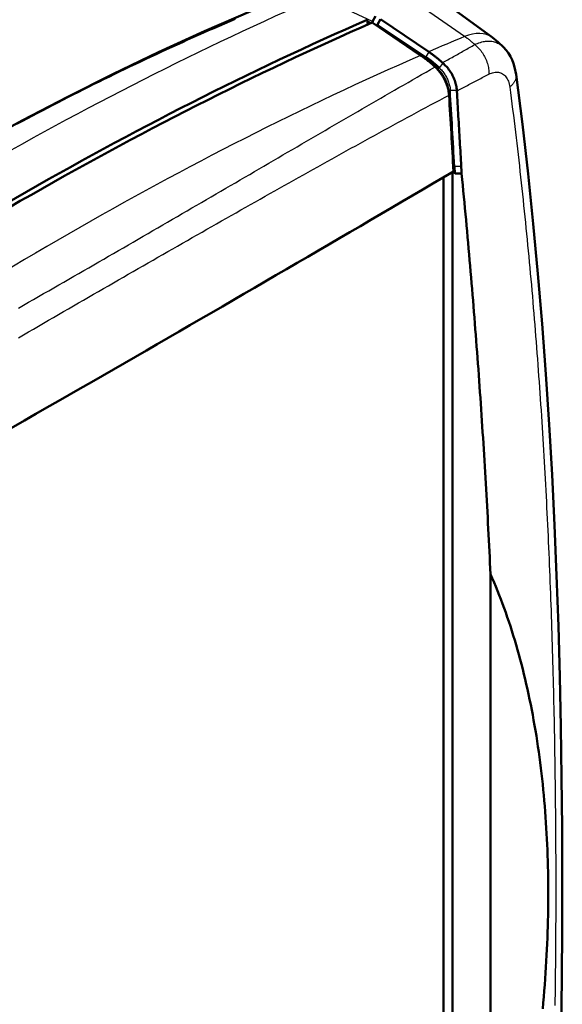
# Model space of a CAD drawing. Units: millimetres. Extents: x 0 to 594, y 0 to 420.
# Drawn here: x 319 to 357, y 98 to 169 of the extents above; entities that cross this region are included whole.
import ezdxf

# ---------------------------------------------------------------- set-up
doc = ezdxf.new("R2010")
doc.units = ezdxf.units.MM
doc.layers.add('Spigoli tangenti visibili(ISO)', color=251, linetype='Continuous', lineweight=30)
doc.layers.add('Spigoli visibili(ISO)', color=7, linetype='Continuous', lineweight=50)

msp = doc.modelspace()

# ---------------------------------------------------------------- linework, layer by layer
at = {"layer": 'Spigoli tangenti visibili(ISO)'}
for p, q in [((343.82, 168.507), (340.376, 170.139)), ((350.406, 167.437), (346.982, 169.803)), ((344.174, 168.303), (347.618, 165.969)), ((347.835, 166.34), (347.618, 165.969)), ((348.843, 165.538), (348.579, 165.203)), ((349.843, 163.577), (349.383, 163.579)), ((350.161, 158.132), (349.7, 158.135)), ((349.7, 158.135), (349.728, 157.638)), ((349.527, 157.678), (349.665, 157.743))]:
    msp.add_line(p, q, dxfattribs=at)
at = {"layer": 'Spigoli tangenti visibili(ISO)', "flags": 128}
for points in [[(333.97, 168.645), (333.591, 168.484), (333.212, 168.323), (332.833, 168.16), (332.455, 167.996), (332.077, 167.831), (331.7, 167.665), (331.323, 167.499), (330.946, 167.331), (330.57, 167.163), (330.194, 166.994), (329.819, 166.824), (329.443, 166.653), (329.069, 166.481), (328.694, 166.308), (328.32, 166.135), (327.947, 165.96), (327.574, 165.785), (327.201, 165.609), (326.829, 165.432), (326.457, 165.255), (326.085, 165.076), (325.714, 164.897), (325.343, 164.717), (324.972, 164.536), (324.602, 164.355), (324.233, 164.172), (323.864, 163.989), (323.495, 163.805), (323.126, 163.621), (322.758, 163.435), (322.391, 163.249), (322.024, 163.062), (321.657, 162.875), (321.29, 162.687), (320.925, 162.498), (320.559, 162.308), (320.194, 162.117), (319.829, 161.926), (319.465, 161.734), (319.101, 161.542), (318.738, 161.349), (318.374, 161.155)], [(351.139, 166.857), (351.109, 166.884), (351.079, 166.91), (351.049, 166.937), (351.019, 166.963), (350.989, 166.988), (350.959, 167.014), (350.929, 167.039), (350.898, 167.064), (350.868, 167.089), (350.837, 167.114), (350.807, 167.139), (350.776, 167.163), (350.746, 167.187), (350.715, 167.211), (350.684, 167.234), (350.654, 167.258), (350.623, 167.281), (350.592, 167.304), (350.561, 167.327), (350.53, 167.349), (350.499, 167.372), (350.468, 167.394), (350.437, 167.416), (350.406, 167.437)], [(351.139, 166.857), (351.237, 166.904), (351.336, 166.946), (351.433, 166.983), (351.531, 167.015), (351.627, 167.043), (351.723, 167.067), (351.818, 167.085), (351.911, 167.099), (352.004, 167.107), (352.095, 167.111), (352.186, 167.11), (352.274, 167.105), (352.361, 167.094), (352.447, 167.079), (352.53, 167.059), (352.612, 167.034), (352.692, 167.005), (352.77, 166.97), (352.846, 166.931), (352.919, 166.888), (352.99, 166.84), (353.059, 166.787), (353.125, 166.73), (353.189, 166.669)], [(348.824, 165.557), (348.921, 165.611), (349.018, 165.666), (349.115, 165.721), (349.212, 165.776), (349.308, 165.83), (349.405, 165.885), (349.502, 165.939), (349.599, 165.994), (349.695, 166.048), (349.792, 166.103), (349.888, 166.157), (349.985, 166.211), (350.081, 166.265), (350.178, 166.32), (350.274, 166.374), (350.37, 166.428), (350.467, 166.482), (350.563, 166.535), (350.659, 166.589), (350.755, 166.643), (350.851, 166.697), (350.947, 166.75), (351.043, 166.804), (351.139, 166.857)], [(351.139, 166.857), (351.213, 166.795), (351.285, 166.73), (351.356, 166.66), (351.425, 166.587), (351.491, 166.51), (351.556, 166.43), (351.617, 166.348), (351.676, 166.263), (351.732, 166.175), (351.785, 166.085), (351.835, 165.993), (351.881, 165.899), (351.925, 165.804), (351.964, 165.708), (352, 165.61), (352.032, 165.512), (352.061, 165.414), (352.085, 165.316), (352.105, 165.217), (352.122, 165.119), (352.134, 165.022), (352.142, 164.926), (352.146, 164.83), (352.146, 164.737)], [(347.551, 165.877), (347.554, 165.88), (347.557, 165.884), (347.56, 165.887), (347.563, 165.891), (347.566, 165.894), (347.569, 165.898), (347.572, 165.902), (347.575, 165.906), (347.578, 165.909), (347.581, 165.913), (347.584, 165.917), (347.587, 165.921), (347.589, 165.925), (347.592, 165.929), (347.595, 165.933), (347.598, 165.937), (347.6, 165.941), (347.603, 165.945), (347.606, 165.949), (347.608, 165.953), (347.611, 165.957), (347.613, 165.961), (347.616, 165.965), (347.618, 165.969)], [(318.454, 147.998), (318.816, 148.205), (319.178, 148.412), (319.54, 148.618), (319.901, 148.825), (320.262, 149.031), (320.623, 149.238), (320.983, 149.444), (321.343, 149.65), (321.702, 149.856), (322.06, 150.061), (322.419, 150.267), (322.776, 150.472), (323.134, 150.678), (323.491, 150.883), (323.847, 151.088), (324.203, 151.293), (324.559, 151.498), (324.914, 151.702), (325.269, 151.907), (325.623, 152.111), (325.977, 152.316), (326.33, 152.52), (326.683, 152.724), (327.035, 152.928), (327.387, 153.132), (327.738, 153.335), (328.089, 153.539), (328.44, 153.742), (328.79, 153.945), (329.14, 154.148), (329.489, 154.351), (329.838, 154.553), (330.186, 154.756), (330.534, 154.958), (330.881, 155.16), (331.228, 155.362), (331.575, 155.563), (331.921, 155.765), (332.266, 155.966), (332.612, 156.167), (332.956, 156.368), (333.3, 156.568), (333.644, 156.769), (333.987, 156.969), (334.33, 157.169), (334.673, 157.368), (335.015, 157.568), (335.356, 157.767), (335.697, 157.966), (336.038, 158.164), (336.378, 158.363), (336.717, 158.561), (337.056, 158.758), (337.395, 158.956), (337.733, 159.153), (338.071, 159.35), (338.408, 159.546), (338.745, 159.742), (339.081, 159.938), (339.417, 160.134), (339.752, 160.329), (340.087, 160.524), (340.421, 160.718), (340.755, 160.912), (341.088, 161.106), (341.421, 161.299), (341.754, 161.492), (342.085, 161.685), (342.417, 161.877), (342.748, 162.069), (343.078, 162.26), (343.408, 162.451), (343.737, 162.641), (344.066, 162.831), (344.394, 163.021), (344.722, 163.21), (345.05, 163.399), (345.377, 163.587), (345.703, 163.775), (346.029, 163.962), (346.354, 164.149), (346.679, 164.335), (347.003, 164.52), (347.326, 164.705), (347.649, 164.89), (347.972, 165.073), (348.294, 165.256)], [(348.579, 165.203), (348.575, 165.198), (348.571, 165.193), (348.567, 165.188), (348.563, 165.182), (348.558, 165.177), (348.554, 165.172), (348.549, 165.167), (348.545, 165.162), (348.54, 165.157), (348.536, 165.152), (348.531, 165.147), (348.527, 165.143), (348.522, 165.138), (348.517, 165.133), (348.513, 165.128), (348.508, 165.124), (348.503, 165.119), (348.498, 165.115), (348.493, 165.11), (348.489, 165.106), (348.484, 165.102), (348.479, 165.098), (348.474, 165.094), (348.469, 165.09)], [(348.579, 165.203), (348.634, 165.151), (348.686, 165.097), (348.738, 165.041), (348.789, 164.982), (348.838, 164.921), (348.886, 164.858), (348.933, 164.793), (348.977, 164.727), (349.02, 164.659), (349.061, 164.59), (349.1, 164.519), (349.136, 164.448), (349.171, 164.375), (349.203, 164.302), (349.233, 164.229), (349.26, 164.156), (349.285, 164.082), (349.307, 164.008), (349.327, 163.934), (349.344, 163.861), (349.358, 163.789), (349.369, 163.718), (349.377, 163.648), (349.383, 163.579)], [(349.846, 163.534), (349.942, 163.584), (350.038, 163.635), (350.135, 163.686), (350.231, 163.736), (350.327, 163.787), (350.423, 163.837), (350.519, 163.888), (350.615, 163.938), (350.711, 163.989), (350.807, 164.039), (350.903, 164.089), (350.998, 164.139), (351.094, 164.189), (351.19, 164.239), (351.286, 164.289), (351.381, 164.339), (351.477, 164.389), (351.573, 164.439), (351.668, 164.489), (351.764, 164.539), (351.859, 164.588), (351.955, 164.638), (352.05, 164.687), (352.146, 164.737)], [(352.146, 164.737), (352.235, 164.78), (352.324, 164.816), (352.412, 164.844), (352.5, 164.866), (352.585, 164.88), (352.669, 164.886), (352.752, 164.885), (352.832, 164.877), (352.91, 164.861), (352.985, 164.838), (353.057, 164.807), (353.126, 164.77), (353.191, 164.725), (353.253, 164.673), (353.311, 164.615), (353.365, 164.549), (353.415, 164.478), (353.461, 164.4), (353.502, 164.316), (353.538, 164.227), (353.57, 164.133), (353.597, 164.033), (353.619, 163.929), (353.636, 163.82)], [(354.095, 164.706), (354.099, 164.668), (354.1, 164.631), (354.1, 164.593), (354.098, 164.554), (354.093, 164.516), (354.087, 164.478), (354.078, 164.439), (354.068, 164.401), (354.055, 164.363), (354.041, 164.324), (354.024, 164.286), (354.005, 164.248), (353.985, 164.211), (353.962, 164.173), (353.938, 164.136), (353.912, 164.099), (353.883, 164.063), (353.853, 164.026), (353.821, 163.991), (353.788, 163.956), (353.752, 163.921), (353.715, 163.887), (353.676, 163.853), (353.636, 163.82)], [(349.248, 163.563), (349.253, 163.564), (349.259, 163.565), (349.264, 163.567), (349.269, 163.568), (349.275, 163.569), (349.281, 163.57), (349.286, 163.571), (349.292, 163.572), (349.297, 163.573), (349.303, 163.574), (349.309, 163.574), (349.314, 163.575), (349.32, 163.576), (349.326, 163.576), (349.332, 163.577), (349.337, 163.577), (349.343, 163.578), (349.349, 163.578), (349.354, 163.578), (349.36, 163.579), (349.366, 163.579), (349.372, 163.579), (349.377, 163.579), (349.383, 163.579)], [(353.636, 163.82), (353.688, 163.418), (353.74, 163.015), (353.792, 162.613), (353.842, 162.21), (353.893, 161.807), (353.943, 161.404), (353.992, 161), (354.041, 160.597), (354.089, 160.193), (354.137, 159.789), (354.184, 159.385), (354.231, 158.981), (354.278, 158.577), (354.324, 158.173), (354.369, 157.768), (354.414, 157.363), (354.459, 156.959), (354.503, 156.554), (354.546, 156.149), (354.59, 155.743), (354.632, 155.338), (354.674, 154.933), (354.716, 154.527), (354.757, 154.121), (354.798, 153.715), (354.839, 153.309), (354.879, 152.903), (354.918, 152.497), (354.957, 152.091), (354.996, 151.684), (355.034, 151.278), (355.071, 150.871), (355.109, 150.464), (355.145, 150.058), (355.182, 149.651), (355.218, 149.243), (355.253, 148.836), (355.288, 148.429), (355.323, 148.022), (355.357, 147.614), (355.391, 147.207), (355.424, 146.799), (355.457, 146.391), (355.489, 145.983), (355.521, 145.576), (355.553, 145.168), (355.584, 144.759), (355.615, 144.351), (355.645, 143.943), (355.675, 143.535), (355.705, 143.126), (355.734, 142.718), (355.763, 142.309), (355.791, 141.901), (355.819, 141.492), (355.847, 141.083), (355.874, 140.674), (355.901, 140.266), (355.927, 139.857), (355.953, 139.448), (355.979, 139.038), (356.004, 138.629), (356.029, 138.22), (356.053, 137.811), (356.077, 137.402), (356.101, 136.992), (356.124, 136.583), (356.147, 136.173), (356.17, 135.764), (356.192, 135.354), (356.214, 134.945), (356.235, 134.535), (356.256, 134.126), (356.277, 133.716), (356.297, 133.306), (356.317, 132.896), (356.337, 132.486), (356.356, 132.077), (356.375, 131.667), (356.394, 131.257), (356.412, 130.847), (356.43, 130.437), (356.447, 130.027), (356.465, 129.617), (356.482, 129.207), (356.498, 128.797), (356.514, 128.387), (356.53, 127.977), (356.546, 127.567), (356.561, 127.157), (356.576, 126.746), (356.59, 126.336), (356.604, 125.926), (356.618, 125.516), (356.632, 125.106), (356.645, 124.696), (356.658, 124.286), (356.67, 123.875), (356.683, 123.465), (356.695, 123.055), (356.706, 122.645), (356.717, 122.235), (356.728, 121.825), (356.739, 121.415), (356.75, 121.004), (356.76, 120.594), (356.769, 120.184), (356.779, 119.774), (356.788, 119.364), (356.797, 118.954), (356.805, 118.544), (356.814, 118.134), (356.822, 117.724), (356.829, 117.314), (356.837, 116.904), (356.844, 116.494), (356.851, 116.084), (356.857, 115.674), (356.863, 115.264), (356.869, 114.854), (356.875, 114.444), (356.88, 114.034), (356.885, 113.624), (356.89, 113.214), (356.894, 112.805), (356.899, 112.395), (356.903, 111.985), (356.906, 111.575), (356.91, 111.166), (356.913, 110.756), (356.916, 110.347), (356.918, 109.937), (356.92, 109.527), (356.922, 109.118), (356.924, 108.708), (356.925, 108.299), (356.926, 107.889), (356.927, 107.48), (356.928, 107.071), (356.928, 106.661), (356.928, 106.252), (356.928, 105.843), (356.927, 105.434), (356.926, 105.024), (356.925, 104.615), (356.924, 104.206), (356.922, 103.797), (356.92, 103.388), (356.918, 102.979), (356.916, 102.57), (356.913, 102.161), (356.91, 101.752), (356.906, 101.343), (356.903, 100.934), (356.899, 100.525), (356.894, 100.116), (356.89, 99.707), (356.885, 99.299), (356.88, 98.89), (356.875, 98.481), (356.869, 98.072)], [(318.45, 145.862), (318.811, 146.072), (319.172, 146.282), (319.533, 146.491), (319.893, 146.7), (320.253, 146.909), (320.613, 147.117), (320.973, 147.326), (321.332, 147.533), (321.69, 147.741), (322.049, 147.948), (322.407, 148.155), (322.765, 148.362), (323.122, 148.568), (323.479, 148.775), (323.836, 148.98), (324.193, 149.186), (324.549, 149.391), (324.905, 149.596), (325.26, 149.801), (325.615, 150.005), (325.97, 150.209), (326.325, 150.413), (326.679, 150.617), (327.033, 150.82), (327.386, 151.023), (327.74, 151.225), (328.093, 151.428), (328.445, 151.63), (328.797, 151.832), (329.149, 152.033), (329.501, 152.234), (329.852, 152.435), (330.203, 152.636), (330.553, 152.836), (330.904, 153.036), (331.253, 153.235), (331.603, 153.435), (331.952, 153.634), (332.301, 153.832), (332.65, 154.031), (332.998, 154.229), (333.346, 154.426), (333.693, 154.624), (334.04, 154.821), (334.387, 155.017), (334.733, 155.214), (335.079, 155.41), (335.425, 155.605), (335.771, 155.8), (336.116, 155.995), (336.46, 156.19), (336.805, 156.384), (337.149, 156.577), (337.492, 156.771), (337.836, 156.964), (338.178, 157.156), (338.521, 157.348), (338.863, 157.54), (339.205, 157.731), (339.547, 157.922), (339.888, 158.112), (340.229, 158.302), (340.569, 158.492), (340.909, 158.681), (341.249, 158.869), (341.588, 159.057), (341.927, 159.245), (342.266, 159.432), (342.604, 159.618), (342.942, 159.804), (343.279, 159.99), (343.617, 160.175), (343.953, 160.359), (344.29, 160.543), (344.626, 160.726), (344.961, 160.909), (345.297, 161.092), (345.632, 161.273), (345.966, 161.455), (346.3, 161.635), (346.634, 161.816), (346.968, 161.996), (347.301, 162.175), (347.634, 162.354), (347.966, 162.532), (348.298, 162.709), (348.629, 162.886), (348.96, 163.063), (349.291, 163.24)]]:
    msp.add_lwpolyline(points, dxfattribs=at)
at = {"layer": 'Spigoli tangenti visibili(ISO)'}
for centre, major_axis, ratio, start_param, end_param in [((314.772, -87.405), (-149.496, -259.604), 0.578093, 3.805814, 4.0443), ((349.973, 163.485), (2.281, 3.961), 0.578093, 6.221162, 6.932412), ((322.056, -91.599), (-149.496, -259.604), 0.578093, 3.790819, 3.803055), ((322.056, -91.599), (149.496, 259.604), 0.578093, 0.664222, 0.902707), ((348.456, 165.237), (-0.203, -0.221), 0.389421, 1.208334, 1.23212), ((-356.424, 510.48), (-499.439, 867.29), 0.578093, 3.995319, 4.001764), ((349.674, 157.974), (0.3, 0.017), 0.536239, 1.452585, 1.824082)]:
    msp.add_ellipse(centre, major_axis=major_axis, ratio=ratio, start_param=start_param, end_param=end_param, dxfattribs=at)
at = {"layer": 'Spigoli visibili(ISO)'}
for p, q in [((352.392, 167.357), (349.154, 169.715)), ((343.446, 168.437), (343.437, 168.639)), ((343.442, 168.516), (343.697, 168.395)), ((343.697, 168.395), (343.442, 168.516)), ((344.017, 168.892), (343.82, 168.507)), ((344.37, 168.688), (344.174, 168.303)), ((344.37, 168.688), (347.835, 166.34)), ((343.79, 168.435), (347.257, 166.085)), ((353.189, 166.669), (353.189, 166.669)), ((348.843, 165.538), (348.824, 165.557)), ((354.095, 164.707), (354.095, 164.706)), ((348.76, 162.956), (348.76, 162.956)), ((342.618, 161.995), (342.618, 161.994)), ((340.639, 160.845), (340.638, 160.845)), ((338.115, 159.375), (338.115, 159.375)), ((348.89, 50.417), (348.89, 157.359)), ((349.527, 157.639), (349.446, 157.686)), ((349.525, 157.675), (349.527, 157.639)), ((349.527, 157.674), (349.527, 50.017)), ((350.189, 157.624), (349.728, 157.638)), ((352.258, 128.946), (352.258, 78.468))]:
    msp.add_line(p, q, dxfattribs=at)
at = {"layer": 'Spigoli visibili(ISO)', "flags": 128}
for points in [[(287.872, 141.506), (290.829, 143.764), (293.817, 145.959), (296.835, 148.093), (299.882, 150.165), (302.957, 152.179), (306.059, 154.135), (309.188, 156.035), (312.342, 157.88), (315.521, 159.673), (318.724, 161.414), (321.951, 163.103), (325.204, 164.736), (328.48, 166.308), (331.778, 167.815), (335.097, 169.255), (338.434, 170.622)], [(343.507, 168.311), (343.503, 168.314), (343.499, 168.317), (343.494, 168.321), (343.49, 168.324), (343.487, 168.328), (343.483, 168.332), (343.479, 168.336), (343.476, 168.34), (343.473, 168.345), (343.47, 168.35), (343.467, 168.355), (343.464, 168.36), (343.462, 168.366), (343.459, 168.371), (343.457, 168.377), (343.455, 168.383), (343.453, 168.389), (343.452, 168.395), (343.45, 168.402), (343.449, 168.408), (343.448, 168.415), (343.447, 168.422), (343.446, 168.429), (343.446, 168.437)], [(353.189, 166.669), (352.81, 167.025), (352.392, 167.357)], [(353.189, 166.669), (353.372, 166.464), (353.535, 166.243), (353.679, 166.009), (353.801, 165.764), (353.903, 165.51), (353.986, 165.248), (354.095, 164.707)], [(347.257, 166.085), (347.301, 166.056), (347.344, 166.026), (347.387, 165.995), (347.431, 165.964), (347.474, 165.933), (347.517, 165.902), (347.56, 165.87), (347.603, 165.837), (347.646, 165.804), (347.689, 165.771), (347.732, 165.738), (347.775, 165.704), (347.817, 165.669), (347.86, 165.635), (347.903, 165.6), (347.945, 165.564), (347.988, 165.528), (348.03, 165.492), (348.072, 165.456), (348.114, 165.419), (348.156, 165.382), (348.198, 165.344), (348.24, 165.306), (348.282, 165.268)], [(347.618, 165.969), (347.659, 165.941), (347.699, 165.913), (347.74, 165.884), (347.78, 165.856), (347.821, 165.826), (347.861, 165.797), (347.902, 165.767), (347.942, 165.736), (347.983, 165.706), (348.023, 165.675), (348.063, 165.643), (348.103, 165.611), (348.143, 165.579), (348.183, 165.547), (348.223, 165.514), (348.263, 165.481), (348.303, 165.447), (348.343, 165.413), (348.383, 165.379), (348.422, 165.344), (348.462, 165.31), (348.501, 165.274), (348.54, 165.239), (348.579, 165.203)], [(348.824, 165.557), (348.783, 165.593), (348.743, 165.629), (348.702, 165.665), (348.662, 165.701), (348.621, 165.736), (348.58, 165.771), (348.539, 165.806), (348.498, 165.84), (348.457, 165.874), (348.416, 165.907), (348.375, 165.941), (348.334, 165.974), (348.292, 166.006), (348.251, 166.038), (348.21, 166.07), (348.168, 166.102), (348.127, 166.133), (348.085, 166.163), (348.044, 166.194), (348.002, 166.224), (347.96, 166.253), (347.919, 166.283), (347.877, 166.311), (347.835, 166.34)], [(349.291, 163.24), (349.284, 163.326), (349.273, 163.413), (349.259, 163.501), (349.242, 163.591), (349.221, 163.681), (349.197, 163.772), (349.17, 163.863), (349.139, 163.954), (349.106, 164.045), (349.069, 164.135), (349.029, 164.226), (348.986, 164.316), (348.941, 164.405), (348.893, 164.492), (348.842, 164.578), (348.789, 164.662), (348.734, 164.745), (348.677, 164.825), (348.617, 164.904), (348.556, 164.98), (348.493, 165.053), (348.428, 165.124), (348.362, 165.192), (348.294, 165.257)], [(348.405, 165.148), (348.407, 165.146), (348.41, 165.143), (348.413, 165.141), (348.416, 165.138), (348.418, 165.136), (348.421, 165.133), (348.424, 165.131), (348.426, 165.128), (348.429, 165.126), (348.432, 165.124), (348.435, 165.121), (348.437, 165.119), (348.44, 165.116), (348.443, 165.114), (348.445, 165.111), (348.448, 165.109), (348.451, 165.106), (348.453, 165.104), (348.456, 165.102), (348.459, 165.099), (348.461, 165.097), (348.464, 165.094), (348.467, 165.092), (348.469, 165.089)], [(349.208, 163.732), (349.197, 163.792), (349.184, 163.852), (349.17, 163.913), (349.153, 163.975), (349.134, 164.036), (349.113, 164.098), (349.091, 164.16), (349.066, 164.221), (349.04, 164.283), (349.012, 164.343), (348.982, 164.404), (348.95, 164.463), (348.917, 164.522), (348.883, 164.58), (348.847, 164.637), (348.809, 164.693), (348.771, 164.748), (348.731, 164.802), (348.69, 164.854), (348.647, 164.904), (348.604, 164.953), (348.56, 165.001), (348.515, 165.046), (348.469, 165.09)], [(348.469, 165.089), (348.561, 165), (348.639, 164.915), (348.707, 164.833), (348.766, 164.756), (348.815, 164.686), (348.854, 164.626), (348.888, 164.571), (348.921, 164.516), (348.952, 164.46), (348.982, 164.403), (349.01, 164.346), (349.037, 164.288), (349.063, 164.23), (349.086, 164.171), (349.108, 164.113), (349.127, 164.058), (349.144, 164.005), (349.158, 163.956), (349.17, 163.911), (349.181, 163.869), (349.189, 163.831), (349.196, 163.797), (349.202, 163.764), (349.208, 163.732)], [(349.843, 163.577), (349.835, 163.656), (349.825, 163.746), (349.813, 163.836), (349.799, 163.917), (349.781, 164), (349.758, 164.088), (349.731, 164.18), (349.698, 164.276), (349.663, 164.37), (349.626, 164.461), (349.586, 164.548), (349.545, 164.633), (349.501, 164.716), (349.455, 164.799), (349.404, 164.883), (349.346, 164.972), (349.285, 165.059), (349.226, 165.138), (349.167, 165.21), (349.108, 165.278), (349.044, 165.346), (348.974, 165.415), (348.905, 165.481), (348.843, 165.538)], [(354.095, 164.706), (354.538, 161.16), (354.944, 157.601), (355.313, 154.032), (355.648, 150.452), (355.949, 146.865), (356.218, 143.27), (356.456, 139.669), (356.663, 136.063), (356.842, 132.454), (356.994, 128.843), (357.119, 125.231), (357.22, 121.619), (357.297, 118.008), (357.351, 114.401), (357.385, 110.797), (357.4, 107.196), (357.393, 103.598), (357.364, 100.002), (357.312, 96.408)], [(349.846, 163.534), (349.846, 163.535), (349.846, 163.537), (349.846, 163.539), (349.846, 163.541), (349.845, 163.543), (349.845, 163.544), (349.845, 163.546), (349.845, 163.548), (349.845, 163.55), (349.845, 163.552), (349.845, 163.554), (349.844, 163.555), (349.844, 163.557), (349.844, 163.559), (349.844, 163.561), (349.844, 163.563), (349.844, 163.564), (349.844, 163.566), (349.843, 163.568), (349.843, 163.57), (349.843, 163.572), (349.843, 163.574), (349.843, 163.575), (349.843, 163.577)], [(350.161, 158.132), (350.148, 158.357), (350.136, 158.581), (350.123, 158.806), (350.11, 159.031), (350.098, 159.256), (350.085, 159.481), (350.072, 159.706), (350.059, 159.931), (350.046, 160.156), (350.033, 160.381), (350.02, 160.606), (350.007, 160.831), (349.994, 161.056), (349.981, 161.281), (349.967, 161.506), (349.954, 161.731), (349.941, 161.957), (349.927, 162.182), (349.914, 162.407), (349.901, 162.632), (349.887, 162.858), (349.873, 163.083), (349.86, 163.308), (349.846, 163.534)], [(350.189, 157.624), (350.188, 157.645), (350.187, 157.666), (350.185, 157.688), (350.184, 157.709), (350.183, 157.73), (350.182, 157.751), (350.181, 157.772), (350.18, 157.793), (350.178, 157.814), (350.177, 157.836), (350.176, 157.857), (350.175, 157.878), (350.174, 157.899), (350.173, 157.92), (350.171, 157.941), (350.17, 157.963), (350.169, 157.984), (350.168, 158.005), (350.167, 158.026), (350.166, 158.047), (350.164, 158.068), (350.163, 158.089), (350.162, 158.111), (350.161, 158.132)], [(349.665, 157.743), (349.664, 157.746), (349.663, 157.749), (349.661, 157.751), (349.659, 157.753), (349.658, 157.756), (349.656, 157.758), (349.653, 157.76), (349.651, 157.762), (349.648, 157.763), (349.646, 157.765), (349.643, 157.767), (349.64, 157.768), (349.637, 157.77), (349.634, 157.771), (349.632, 157.772), (349.629, 157.773), (349.626, 157.774), (349.623, 157.775), (349.62, 157.776), (349.617, 157.777), (349.614, 157.778), (349.611, 157.778), (349.608, 157.779), (349.605, 157.78)], [(350.189, 157.624), (350.229, 157.21), (350.269, 156.796), (350.309, 156.382), (350.349, 155.969), (350.388, 155.555), (350.427, 155.141), (350.466, 154.728), (350.504, 154.315), (350.542, 153.902), (350.579, 153.489), (350.617, 153.076), (350.654, 152.663), (350.69, 152.25), (350.727, 151.838), (350.763, 151.425), (350.798, 151.013), (350.834, 150.601), (350.869, 150.189), (350.904, 149.777), (350.938, 149.365), (350.972, 148.953), (351.006, 148.542), (351.039, 148.13), (351.073, 147.719), (351.105, 147.308), (351.138, 146.897), (351.17, 146.486), (351.202, 146.075), (351.234, 145.664), (351.265, 145.254), (351.296, 144.843), (351.326, 144.433), (351.357, 144.023), (351.387, 143.613), (351.416, 143.203), (351.446, 142.793), (351.475, 142.384), (351.503, 141.974), (351.532, 141.565), (351.56, 141.156), (351.588, 140.747), (351.615, 140.338), (351.642, 139.929), (351.669, 139.52), (351.696, 139.112), (351.722, 138.703), (351.748, 138.295), (351.773, 137.887), (351.799, 137.479), (351.823, 137.071), (351.848, 136.664), (351.872, 136.256), (351.896, 135.849), (351.92, 135.441), (351.944, 135.034), (351.967, 134.627), (351.989, 134.221), (352.012, 133.814), (352.034, 133.408), (352.056, 133.001), (352.077, 132.595), (352.099, 132.189), (352.12, 131.783), (352.14, 131.377), (352.16, 130.972), (352.18, 130.567), (352.2, 130.161), (352.22, 129.756), (352.239, 129.351), (352.257, 128.946)], [(352.258, 128.946), (352.385, 128.655), (352.511, 128.359), (352.636, 128.061), (352.759, 127.759), (352.88, 127.453), (352.999, 127.144), (353.117, 126.832), (353.233, 126.516), (353.347, 126.198), (353.459, 125.876), (353.57, 125.551), (353.678, 125.223), (353.785, 124.892), (353.889, 124.558), (353.992, 124.222), (354.092, 123.882), (354.191, 123.54), (354.287, 123.195), (354.382, 122.847), (354.474, 122.497), (354.564, 122.145), (354.653, 121.79), (354.738, 121.432), (354.822, 121.073), (354.904, 120.711), (354.983, 120.347), (355.061, 119.981), (355.136, 119.613), (355.209, 119.243), (355.279, 118.871), (355.348, 118.498), (355.414, 118.122), (355.478, 117.745), (355.54, 117.367), (355.6, 116.987), (355.657, 116.605), (355.712, 116.223), (355.765, 115.839), (355.816, 115.453), (355.864, 115.067), (355.91, 114.68), (355.954, 114.292), (355.996, 113.903), (356.036, 113.513), (356.073, 113.123), (356.108, 112.732), (356.141, 112.34), (356.172, 111.949), (356.201, 111.556), (356.228, 111.164), (356.252, 110.772), (356.275, 110.379), (356.295, 109.987), (356.314, 109.595), (356.33, 109.202), (356.344, 108.811), (356.356, 108.42), (356.367, 108.029), (356.375, 107.639), (356.382, 107.249), (356.386, 106.861), (356.389, 106.473), (356.39, 106.087), (356.389, 105.699), (356.386, 105.308), (356.382, 104.915), (356.375, 104.518), (356.367, 104.118), (356.356, 103.715), (356.344, 103.31), (356.33, 102.902), (356.314, 102.491), (356.295, 102.078), (356.275, 101.662), (356.252, 101.243), (356.228, 100.823), (356.201, 100.399), (356.172, 99.974), (356.141, 99.547), (356.108, 99.117), (356.073, 98.686), (356.036, 98.252), (355.996, 97.817)]]:
    msp.add_lwpolyline(points, dxfattribs=at)
at = {"layer": 'Spigoli visibili(ISO)'}
for centre, major_axis, ratio, start_param, end_param in [((318.237, -89.4), (149.71, 259.975), 0.578093, 0.664393, 0.902536), ((343.658, 168.571), (0.149, 0.261), 0.578075, 4.476213, 4.793847), ((318.591, -89.604), (-149.71, -259.975), 0.578093, 3.805985, 4.044129), ((344.011, 168.368), (0.149, 0.261), 0.578076, 4.438656, 4.793847), ((346.103, 160.019), (3.097, -6.654), 0.669929, 2.11883, 2.12124), ((347.096, 160.558), (-3.39, 5.887), 0.578093, 5.20975, 5.223739), ((322.405, 146.786), (16.374, 35.723), 0.599686, 5.440062, 5.440827), ((-356.807, 510.26), (-499.646, 867.65), 0.578093, 3.995335, 4.001764), ((-142.387, -173.152), (-347.414, -603.294), 0.578093, 2.448076, 2.448078), ((105.767, 57.062), (360.708, 184.623), 0.069545, 5.242436, 5.418562), ((349.437, 157.528), (-0.008, -0.219), 0.481375, 2.311227, 2.620974), ((349.747, 157.676), (0.22, -0.007), 0.883301, 2.835233, 3.18395), ((349.747, 157.676), (0.22, -0.007), 0.883301, 2.835233, 3.167934), ((349.372, 163.399), (-0.358, 5.762), 0.051577, 2.946417, 3.136861)]:
    msp.add_ellipse(centre, major_axis=major_axis, ratio=ratio, start_param=start_param, end_param=end_param, dxfattribs=at)

doc.saveas('drawing.dxf')
